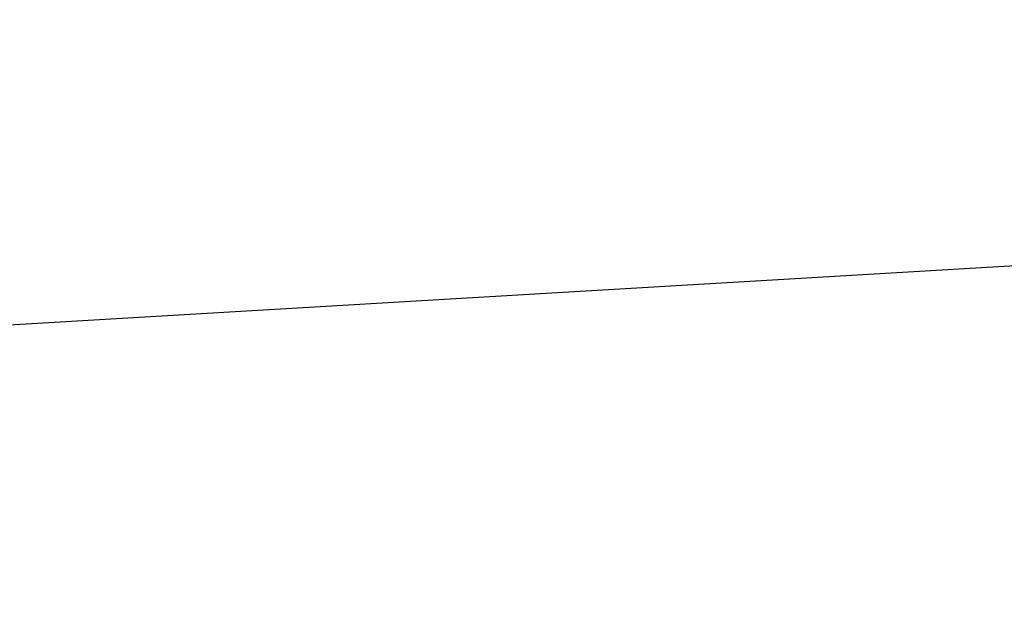
# Model space of a CAD drawing. Units: millimetres. Extents: x 48 to 6860, y 11 to 7009.
# Drawn here: x 2868 to 3148, y 3027 to 3193 of the extents above; entities that cross this region are included whole.
import ezdxf

# ---------------------------------------------------------------- set-up
doc = ezdxf.new("R2010")
doc.units = ezdxf.units.MM
doc.styles.get("Standard").update_dxf_attribs({"font": 'arial.ttf'})
doc.dimstyles.new('ISO-25', dxfattribs={"dimtxt": 2.5, "dimasz": 2.5, "dimexe": 1.25, "dimexo": 0.625, "dimtad": 1, "dimtxsty": 'Standard', "dimcen": 2.5, "dimadec": 0, "dimazin": 0, "dimtfac": 1, "dimtmove": 0, "dimatfit": 3, "dimfxl": 1, "dimarcsym": 0})

# ---------------------------------------------------------------- blocks, each defined once
blk = doc.blocks.new('*D9')
at = {"color": 0, "lineweight": -2, "transparency": 16777216}
for p, q in [((391.58, 6576.15), (330.33, 6576.15)), ((331.58, 6456.15), (331.58, 135.5)), ((391.58, 15.5), (330.33, 15.5))]:
    blk.add_line(p, q, dxfattribs=at)
at = {"color": 0, "transparency": 16777216}
for points in [[(311.58, 6456.15), (351.58, 6456.15), (331.58, 6576.15)], [(311.58, 135.5), (351.58, 135.5), (331.58, 15.5)]]:
    blk.add_solid(points, dxfattribs=at)
at = {"layer": 'Defpoints', "color": 0, "transparency": 16777216}
for p in [(3941.21, 6576.15), (331.58, 15.5), (3449.29, 15.5)]:
    blk.add_point(p, dxfattribs=at)
at = {"color": 0, "transparency": 16777216, "insert": (179.47, 3295.83), "char_height": 200, "attachment_point": 5, "rotation": 90}
blk.add_mtext('655', dxfattribs=at)

msp = doc.modelspace()

# ---------------------------------------------------------------- linework, layer by layer
msp.add_line((2719.475, 3097.57), (3224.425, 3127.344))
msp.add_open_spline([(1748.778, 610.217), (2019.06, 223.722), (2859.695, 6.528), (3988.227, 18.139), (5536.288, 278.514), (4903.733, 2304.362), (6625.19, 2250.034), (6867.273, 3270.216), (6849.817, 4040.442), (6847.526, 4545.689), (6872.15, 5322.855), (6542.195, 6248.693), (5344.366, 6609.781), (4313.919, 6575.66), (3358.124, 6573.515), (2257.459, 6615.487), (892.94, 6317.394), (285.557, 4674.42), (884.789, 3310.651), (1608.616, 2005.381), (1490.471, 979.586), (1748.778, 610.217)], degree=3, knots=[0, 0, 0, 0, 1530.7337295, 2056.9763339, 3587.7100645, 5043.9619461, 6192.0122432, 7340.0625403, 7639.5127679, 8539.4882482, 8838.9384758, 9986.9887729, 11135.03907, 12280.5908088, 13123.8029204, 13980.5912705, 15649.2253578, 16797.2756549, 18715.4121952, 19863.4624923, 21326.3697884, 21326.3697884, 21326.3697884, 21326.3697884])

# ---------------------------------------------------------------- dimensions: what is measured, and where the dimension line sits
dim = msp.add_linear_dim(base=(331.582, 15.501), p1=(3941.211, 6576.15), p2=(3449.288, 15.501), angle=90, text='655', dimstyle='ISO-25', override={"dimtxt": 200, "dimasz": 120, "dimgap": 50, "dimtad": 2, "dimfxl": 60, "dimfxlon": 1})
dim.commit()
dim.dimension.update_dxf_attribs({"geometry": '*D9', "text_midpoint": (179.467, 3295.826)})

doc.saveas('drawing.dxf')
